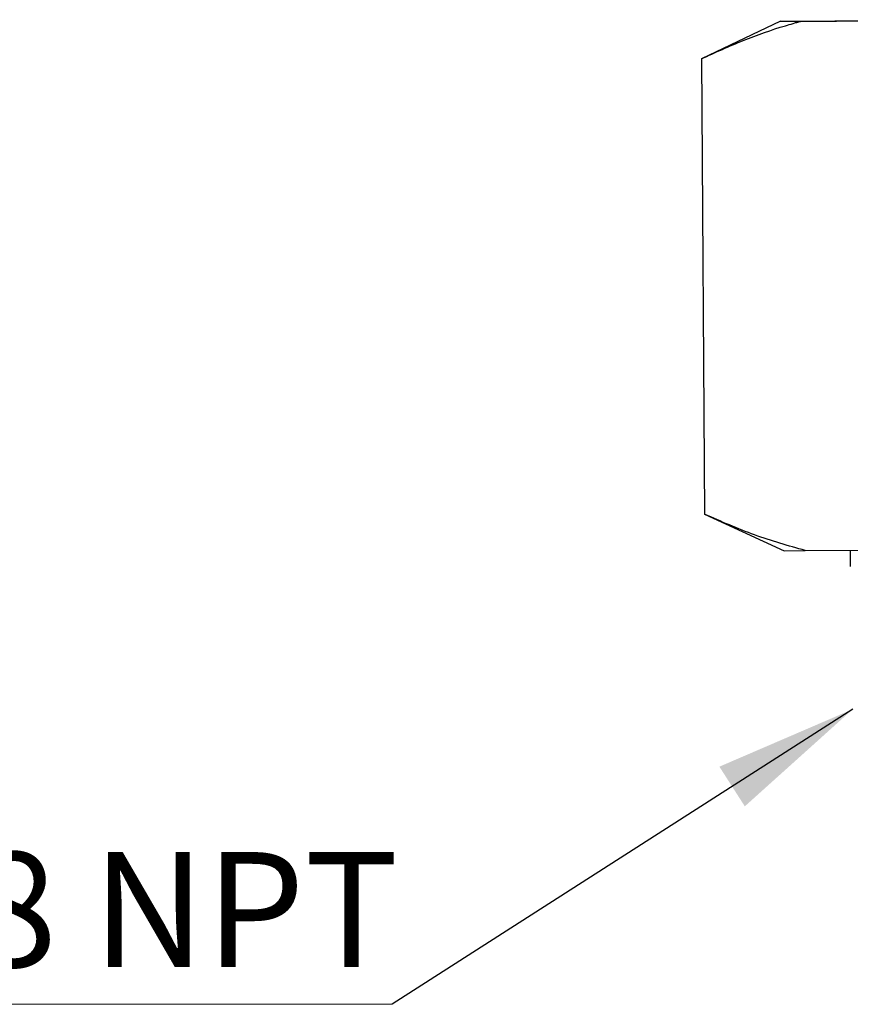
# Model space of a CAD drawing. Units: inches. Extents: x 0.6 to 8.1, y 0.2 to 11.5.
# Drawn here: x 4.7 to 5.5, y 4.6 to 5.5 of the extents above; entities that cross this region are included whole.
import ezdxf

# ---------------------------------------------------------------- set-up
doc = ezdxf.new("R2010")
doc.units = ezdxf.units.IN
doc.header["$MEASUREMENT"] = 0
doc.styles.add('SLDTEXTSTYLE0', font='TXT', dxfattribs={"width": 0.75})
doc.dimstyles.new('SLDDIMSTYLE2', dxfattribs={"dimtxt": 0.18, "dimasz": 0.13, "dimexe": 0, "dimexo": 0.0625, "dimgap": 0, "dimtad": 0, "dimtih": 1, "dimtoh": 1, "dimdec": 0, "dimrnd": 1e-09, "dimzin": 0, "dimdsep": 46, "dimtxsty": 'Standard', "dimsah": 1, "dimcen": 0.09, "dimadec": 0, "dimazin": 0, "dimtfac": 0.13, "dimtdec": 0, "dimtofl": 0, "dimtmove": 0, "dimatfit": 3, "dimfxl": 0, "dimfrac": 2, "dimtolj": 1, "dimtzin": 0, "dimarcsym": 0})

# ---------------------------------------------------------------- blocks, each defined once
blk = doc.blocks.new('SW_NOTE_0_3')
at = {"color": 0, "linetype": 'Continuous', "lineweight": 0}
blk.add_line((-0.50396, 0), (0, 0), dxfattribs=at)
at = {"color": 0, "linetype": 'Continuous', "lineweight": 0, "insert": (-0.51739, 0.13808), "char_height": 0.104167, "attachment_point": 1, "style": 'SLDTEXTSTYLE0'}
blk.add_mtext('1/8 NPT', dxfattribs=at)

msp = doc.modelspace()

# ---------------------------------------------------------------- linework, layer by layer
at = {"color": 7, "linetype": 'Continuous', "lineweight": 25}
for p, q in [((5.39419, 5.45756), (5.32236, 5.4235)), ((5.39419, 5.45756), (5.40846, 5.45765)), ((5.40741, 5.45734), (5.40846, 5.45765)), ((5.40741, 5.45734), (5.41225, 5.45737)), ((5.40846, 5.45765), (5.60363, 5.4589)), ((5.41225, 5.45737), (5.59807, 5.45857)), ((5.32236, 5.4235), (5.32502, 5.0104)), ((5.32502, 5.0104), (5.39728, 4.97727)), ((5.39728, 4.97727), (5.41648, 4.97739)), ((5.41648, 4.97739), (5.6, 4.97857)), ((5.45728, 4.97765), (5.45737, 4.96305))]:
    msp.add_line(p, q, dxfattribs=at)
for points, knots in [([(5.32236, 5.4235), (5.33499, 5.42922), (5.36026, 5.44066), (5.39032, 5.45122), (5.40771, 5.4561), (5.41225, 5.45737)], [0, 0, 0, 0, 0.424587, 0.849844, 1, 1, 1, 1]), ([(5.41648, 4.97739), (5.40116, 4.98174), (5.37047, 4.99046), (5.34018, 5.00375), (5.32502, 5.0104)], [0, 0, 0, 0, 0.499335, 1, 1, 1, 1])]:
    msp.add_open_spline(points, degree=3, knots=knots, dxfattribs=at)

# ---------------------------------------------------------------- block references
at = {"color": 7, "linetype": 'Continuous', "lineweight": 0}
msp.add_blockref('SW_NOTE_0_3', (5.04169, 4.5658), dxfattribs=at)

# ---------------------------------------------------------------- leaders
msp.add_leader([(5.45961, 4.83347), (5.04169, 4.5658)], dimstyle='SLDDIMSTYLE2', dxfattribs=at)

doc.saveas('drawing.dxf')
